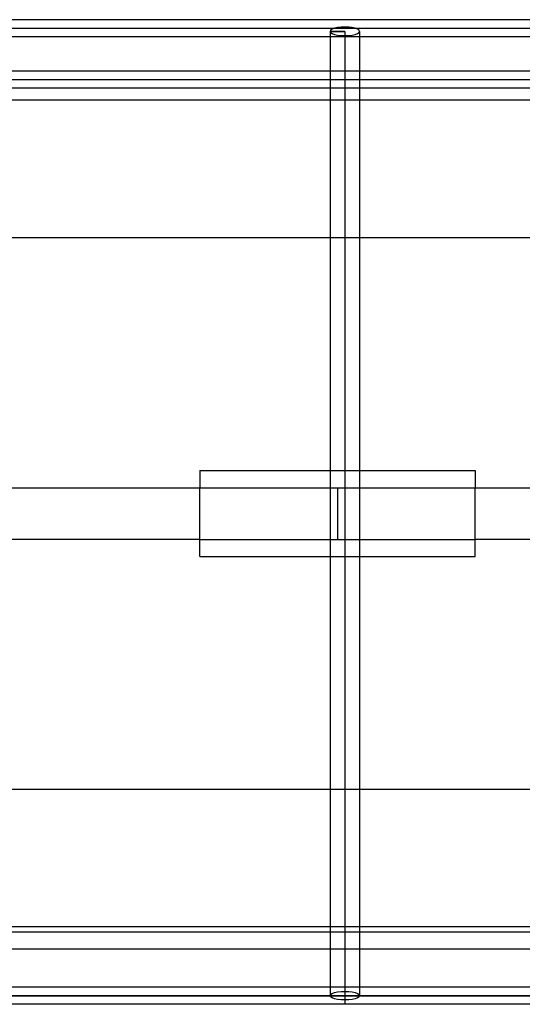
# Model space of a CAD drawing. Extents: x -109 to 109, y -69 to 69.
# Drawn here: x -2 to 1, y -4 to 4 of the extents above; entities that cross this region are included whole.
import ezdxf

# ---------------------------------------------------------------- set-up
doc = ezdxf.new("R2010")
doc.units = 0
doc.header["$MEASUREMENT"] = 0
doc.layers.get('0').update_dxf_attribs({"linetype": 'CONTINUOUS'})

msp = doc.modelspace()

# ---------------------------------------------------------------- linework, layer by layer
for p, q in [((1.6839, 3.5846), (-34.75, 3.5846)), ((-35.9964, 3.5221), (30.7891, 3.5221)), ((-0.0498, 3.5081), (-0.0535, 3.5)), ((-0.0392, 3.5156), (-0.0498, 3.5081)), ((-0.0222, 3.5221), (-0.0392, 3.5156)), ((0, 3.5271), (-0.0222, 3.5221)), ((0.0258, 3.5302), (0, 3.5271)), ((0.0535, 3.5313), (0.0258, 3.5302)), ((0.0812, 3.5302), (0.0535, 3.5313)), ((0.107, 3.5271), (0.0812, 3.5302)), ((0.1291, 3.5221), (0.107, 3.5271)), ((0.1461, 3.5156), (0.1291, 3.5221)), ((0.1568, 3.5081), (0.1461, 3.5156)), ((0.1605, 3.5), (0.1568, 3.5081)), ((-0.0535, 3.4596), (-2.4071, 3.4596)), ((-0.0535, 3.5), (-0.0498, 3.4919)), ((-0.0535, 3.5), (-0.0535, 3.4596)), ((0.0535, 3.5), (-0.0535, 3.5)), ((-0.0535, 3.5), (0.0535, 3.5)), ((0.1605, 3.4596), (-0.0535, 3.4596)), ((-0.0535, 3.4596), (-0.0535, 3.2141)), ((-0.0498, 3.4919), (-0.0392, 3.4844)), ((-0.0392, 3.4844), (-0.0222, 3.4779)), ((-0.0222, 3.4779), (0, 3.4729)), ((0, 3.4729), (0.0258, 3.4698)), ((0.0258, 3.4698), (0.0535, 3.4688)), ((0.0535, 3.5), (0.0535, -3.2647)), ((0.0535, 3.4688), (0.0812, 3.4698)), ((0.0812, 3.4698), (0.107, 3.4729)), ((0.107, 3.4729), (0.1291, 3.4779)), ((0.1291, 3.4779), (0.1461, 3.4844)), ((0.1461, 3.4844), (0.1568, 3.4919)), ((0.1568, 3.4919), (0.1605, 3.5)), ((0.1605, 3.5), (0.1605, 3.4596)), ((0.1605, 3.4596), (0.1605, 3.2141)), ((1.6839, 3.4596), (0.1605, 3.4596)), ((-35.9742, 3.1516), (33.5357, 3.1516)), ((-2.4071, 3.2141), (-0.0535, 3.2141)), ((-0.0535, 3.2141), (0.1605, 3.2141)), ((-0.0535, 3.2141), (-0.0535, 3.0891)), ((0.1605, 3.2141), (0.1605, 3.0891)), ((0.1605, 3.2141), (1.6839, 3.2141)), ((-2.4071, 3.0891), (-0.0535, 3.0891)), ((-0.0535, 3.0891), (0.1605, 3.0891)), ((-0.0535, 3.0891), (-0.0535, 3)), ((0.1605, 3.0891), (0.1605, 3)), ((0.1605, 3.0891), (1.6839, 3.0891)), ((-0.0535, 3), (-2.4071, 3)), ((-0.0535, 3), (-0.0535, 2)), ((0.1605, 3), (-0.0535, 3)), ((0.1605, 3), (0.1605, 2)), ((1.6839, 3), (0.1605, 3)), ((-0.0535, 2), (-2.4071, 2)), ((-0.0535, 2), (-0.0535, 0.3125)), ((0.1605, 2), (-0.0535, 2)), ((0.1605, 2), (0.1605, 0.3125)), ((1.6839, 2), (0.1605, 2)), ((-1, 0.3125), (-1, 0.1875)), ((-1, 0.3125), (-0.0535, 0.3125)), ((-0.0535, 0.3125), (0.1605, 0.3125)), ((-0.0535, 0.3125), (-0.0535, 0.1875)), ((0.1605, 0.3125), (1, 0.3125)), ((0.1605, 0.3125), (0.1605, 0.1875)), ((1, 0.3125), (1, 0.1875)), ((-2.4071, 0.1875), (-1, 0.1875)), ((-1, -0.1875), (-1, 0.1875)), ((-1, 0.1875), (-0.0535, 0.1875)), ((-0.0535, 0.1875), (0.1605, 0.1875)), ((-0.0535, 0.1875), (-0.0535, -0.1875)), ((0, 0.1875), (0, -0.1875)), ((0.1605, 0.1875), (1, 0.1875)), ((0.1605, 0.1875), (0.1605, -0.1875)), ((1, -0.1875), (1, 0.1875)), ((1, 0.1875), (1.6839, 0.1875)), ((-1, -0.1875), (-2.4071, -0.1875)), ((-1, -0.3125), (-1, -0.1875)), ((-1, -0.1875), (-0.0535, -0.1875)), ((-0.0535, -0.1875), (0.1605, -0.1875)), ((-0.0535, -0.1875), (-0.0535, -0.3125)), ((0.1605, -0.1875), (1, -0.1875)), ((0.1605, -0.1875), (0.1605, -0.3125)), ((1, -0.3125), (1, -0.1875)), ((1.6839, -0.1875), (1, -0.1875)), ((-1, -0.3125), (-0.0535, -0.3125)), ((-0.0535, -0.3125), (0.1605, -0.3125)), ((-0.0535, -0.3125), (-0.0535, -2)), ((0.1605, -0.3125), (1, -0.3125)), ((0.1605, -0.3125), (0.1605, -2)), ((-2.4071, -2), (-0.0535, -2)), ((-0.0535, -2), (-0.0535, -3)), ((-0.0535, -2), (0.1605, -2)), ((0.1605, -2), (0.1605, -3)), ((0.1605, -2), (1.6839, -2)), ((-0.0535, -3), (-2.4071, -3)), ((-0.0535, -3), (-0.0535, -3.0359)), ((0.1605, -3), (-0.0535, -3)), ((0.1605, -3), (0.1605, -3.0359)), ((1.6839, -3), (0.1605, -3)), ((-2.4071, -3.0359), (-0.0535, -3.0359)), ((-0.0535, -3.0359), (-0.0535, -3.1609)), ((-0.0535, -3.0359), (0.1605, -3.0359)), ((0.1605, -3.0359), (0.1605, -3.1609)), ((0.1605, -3.0359), (1.6839, -3.0359)), ((-2.4071, -3.1609), (-0.0535, -3.1609)), ((-0.0535, -3.1609), (-0.0535, -3.4375)), ((-0.0535, -3.1609), (0.1605, -3.1609)), ((0.1605, -3.1609), (0.1605, -3.4375)), ((0.1605, -3.1609), (1.6839, -3.1609)), ((0.0535, -3.2647), (0.0535, -3.5)), ((0.0535, -3.2647), (0.0535, -3.2954)), ((-35.9964, -3.5), (30.8648, -3.5)), ((33.4324, -3.5), (-35.9964, -3.5)), ((-0.0535, -3.4375), (-2.4071, -3.4375)), ((-0.0535, -3.4375), (-0.0535, -3.5)), ((0.0535, -3.4375), (-0.0535, -3.4375)), ((-0.0535, -3.5), (-0.0498, -3.4919)), ((-0.0498, -3.5081), (-0.0535, -3.5)), ((-0.0498, -3.4919), (-0.0392, -3.4844)), ((-0.0392, -3.4844), (-0.0222, -3.4779)), ((-0.0222, -3.4779), (0, -3.4729)), ((0, -3.4729), (0.0258, -3.4698)), ((0.0258, -3.4698), (0.0535, -3.4687)), ((0.1605, -3.4375), (0.0535, -3.4375)), ((0.0535, -3.4375), (0.0535, -3.4687)), ((0.0535, -3.4687), (0.0812, -3.4698)), ((0.0535, -3.4687), (0.0535, -3.5312)), ((0.0812, -3.4698), (0.107, -3.4729)), ((0.107, -3.4729), (0.1291, -3.4779)), ((0.1291, -3.4779), (0.1461, -3.4844)), ((0.1461, -3.4844), (0.1568, -3.4919)), ((0.1568, -3.4919), (0.1605, -3.5)), ((0.1605, -3.5), (0.1568, -3.5081)), ((0.1605, -3.4375), (0.1605, -3.5)), ((1.6839, -3.4375), (0.1605, -3.4375)), ((0.0535, -3.5625), (-2.5141, -3.5625)), ((-0.0392, -3.5156), (-0.0498, -3.5081)), ((-0.0222, -3.5221), (-0.0392, -3.5156)), ((0, -3.5271), (-0.0222, -3.5221)), ((0.0258, -3.5302), (0, -3.5271)), ((0.0535, -3.5312), (0.0258, -3.5302)), ((0.0812, -3.5302), (0.0535, -3.5312)), ((0.0535, -3.5312), (0.0535, -3.5625)), ((1.6839, -3.5625), (0.0535, -3.5625)), ((0.107, -3.5271), (0.0812, -3.5302)), ((0.1291, -3.5221), (0.107, -3.5271)), ((0.1461, -3.5156), (0.1291, -3.5221)), ((0.1568, -3.5081), (0.1461, -3.5156))]:
    msp.add_line(p, q)

doc.saveas('drawing.dxf')
